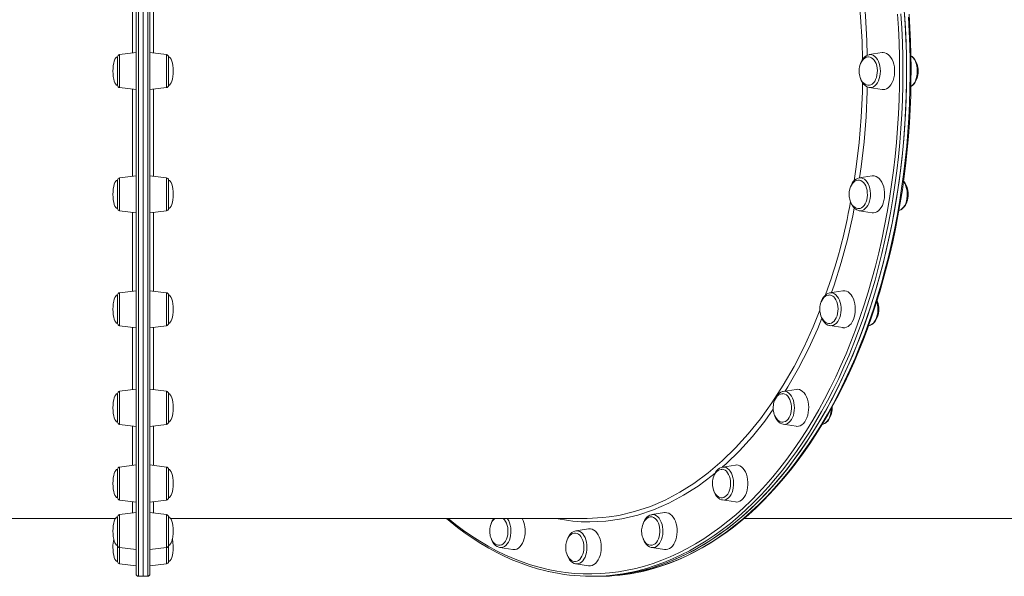
# Model space of a CAD drawing. Units: millimetres. Extents: x -12350 to 10436, y -13861 to 940.
# Drawn here: x 2112 to 2962, y -4842 to -4362 of the extents above; entities that cross this region are included whole.
import ezdxf

# ---------------------------------------------------------------- set-up
doc = ezdxf.new("R2010")
doc.units = ezdxf.units.MM

msp = doc.modelspace()

# ---------------------------------------------------------------- linework, layer by layer
at = {"color": 7, "linetype": 'Continuous', "lineweight": 15}
for p, q in [((2212.052, -4840.289), (2212.052, -3972.289)), ((2218.052, -3970.289), (2218.052, -4842.289)), ((2224.052, -3972.289), (2224.052, -4840.289)), ((2196.052, -4394.023), (2196.052, -4418.555)), ((2212.052, -4390.289), (2197.809, -4392.038)), ((2238.296, -4392.037), (2224.052, -4390.288)), ((2240.052, -4394.022), (2240.052, -4406.288)), ((2845.007, -4392.115), (2845.882, -4392.039)), ((2856.185, -4390.364), (2845.073, -4392.105)), ((2857.133, -4390.29), (2856.185, -4390.364)), ((2240.052, -4406.288), (2240.052, -4418.554)), ((2197.809, -4420.54), (2212.052, -4422.289)), ((2224.052, -4422.288), (2238.296, -4420.539)), ((2845.073, -4420.475), (2856.185, -4422.216)), ((2845.918, -4420.541), (2845.132, -4420.484)), ((2212.052, -4496.663), (2197.809, -4498.412)), ((2238.296, -4498.412), (2224.052, -4496.663)), ((2847.551, -4496.738), (2836.44, -4498.479)), ((2196.052, -4500.397), (2196.052, -4500.815)), ((2196.052, -4500.815), (2196.052, -4524.929)), ((2240.052, -4500.397), (2240.052, -4515.837)), ((2836.44, -4498.479), (2836.576, -4498.46)), ((2240.052, -4515.837), (2240.052, -4524.929)), ((2197.809, -4526.914), (2212.052, -4528.663)), ((2224.052, -4528.663), (2238.296, -4526.914)), ((2836.44, -4526.849), (2847.551, -4528.59)), ((2212.052, -4595.789), (2197.809, -4597.538)), ((2238.296, -4597.537), (2224.052, -4595.788)), ((2822.239, -4595.864), (2811.127, -4597.605)), ((2196.052, -4599.523), (2196.052, -4601.166)), ((2196.052, -4601.166), (2196.052, -4624.055)), ((2240.052, -4599.522), (2240.052, -4617.921)), ((2240.052, -4617.921), (2240.052, -4624.054)), ((2197.809, -4626.04), (2212.052, -4627.789)), ((2224.052, -4627.788), (2238.296, -4626.039)), ((2811.127, -4625.975), (2822.239, -4627.715)), ((2844.474, -4626.009), (2844.695, -4625.974)), ((2212.052, -4680.91), (2197.809, -4682.659)), ((2238.296, -4682.659), (2224.052, -4680.91)), ((2770.732, -4682.747), (2770.861, -4682.725)), ((2781.973, -4680.984), (2770.861, -4682.725)), ((2196.052, -4684.644), (2196.052, -4688.236)), ((2196.052, -4688.236), (2196.052, -4709.176)), ((2240.052, -4684.644), (2240.052, -4705.583)), ((2813.159, -4696.91), (2813.107, -4696.004)), ((2240.052, -4705.583), (2240.052, -4709.176)), ((2197.809, -4711.161), (2212.052, -4712.91)), ((2224.052, -4712.91), (2238.296, -4711.161)), ((2770.861, -4711.095), (2770.704, -4711.068)), ((2770.861, -4711.095), (2781.973, -4712.836)), ((2196.052, -4749.959), (2196.052, -4756.092)), ((2212.052, -4746.225), (2197.809, -4747.974)), ((2238.296, -4747.974), (2224.052, -4746.226)), ((2240.052, -4749.96), (2240.052, -4772.848)), ((2729.497, -4746.3), (2718.386, -4748.041)), ((2196.052, -4756.092), (2196.052, -4774.491)), ((2197.809, -4776.476), (2212.052, -4778.225)), ((2224.052, -4778.226), (2238.296, -4776.477)), ((2240.052, -4772.848), (2240.052, -4774.492)), ((2718.386, -4776.411), (2729.497, -4778.152)), ((1591.825, -4792.289), (2194.279, -4792.289)), ((2196.052, -4791.018), (2196.052, -4800.11)), ((2212.052, -4787.284), (2197.809, -4789.033)), ((2238.296, -4789.034), (2224.052, -4787.285)), ((2240.052, -4791.019), (2240.052, -4815.133)), ((2241.824, -4792.289), (2601.391, -4792.289)), ((2668.388, -4787.359), (2657.277, -4789.099)), ((2736.994, -4792.289), (3113.188, -4792.289)), ((2196.052, -4800.11), (2196.052, -4815.55)), ((2602.811, -4801.363), (2591.699, -4803.104)), ((2196.052, -4815.55), (2196.052, -4829.555)), ((2197.809, -4817.535), (2212.052, -4819.284)), ((2224.052, -4819.285), (2238.296, -4817.536)), ((2240.052, -4815.133), (2240.052, -4815.551)), ((2240.052, -4815.551), (2240.052, -4829.556)), ((2526.121, -4817.469), (2537.233, -4819.21)), ((2657.277, -4817.47), (2668.388, -4819.21)), ((2197.809, -4831.54), (2212.052, -4833.289)), ((2224.052, -4833.29), (2238.296, -4831.541)), ((2591.699, -4831.474), (2602.811, -4833.215)), ((2214.052, -4842.289), (2218.052, -4842.289)), ((2218.052, -4842.289), (2222.052, -4842.289)), ((2605.334, -4842.289), (2608.484, -4842.289)), ((2608.484, -4842.289), (2611.633, -4842.289))]:
    msp.add_line(p, q, dxfattribs=at)
at = {"color": 8, "linetype": 'Continuous', "lineweight": 15}
for p, q in [((2214.052, -3970.289), (2214.052, -4842.289)), ((2222.052, -4842.289), (2222.052, -3970.289)), ((2209.052, -4390.657), (2209.052, -4315.546)), ((2197.809, -4420.54), (2197.809, -4392.038)), ((2238.296, -4420.539), (2238.296, -4392.037)), ((2209.052, -4497.032), (2209.052, -4421.92)), ((2197.809, -4526.914), (2197.809, -4498.412)), ((2238.296, -4526.914), (2238.296, -4498.412)), ((2209.052, -4596.157), (2209.052, -4528.295)), ((2197.809, -4626.04), (2197.809, -4597.538)), ((2238.296, -4626.039), (2238.296, -4597.537)), ((2209.052, -4681.278), (2209.052, -4627.42)), ((2197.809, -4711.161), (2197.809, -4682.659)), ((2238.296, -4711.161), (2238.296, -4682.659)), ((2209.052, -4746.594), (2209.052, -4712.541)), ((2197.809, -4776.476), (2197.809, -4747.974)), ((2238.296, -4776.477), (2238.296, -4747.974)), ((2209.052, -4787.653), (2209.052, -4777.857)), ((2197.809, -4817.535), (2197.809, -4789.033)), ((2238.296, -4817.536), (2238.296, -4789.034)), ((2197.809, -4831.54), (2197.809, -4817.535)), ((2238.296, -4831.541), (2238.296, -4817.536))]:
    msp.add_line(p, q, dxfattribs=at)
at = {"color": 8, "linetype": 'Continuous', "lineweight": 15, "flags": 128}
for points in [[(2227.043, -4315.546), (2227.043, -4321.565), (2227.043, -4337.289), (2227.043, -4353.133), (2227.043, -4369.181), (2227.043, -4385.293), (2227.043, -4390.655)], [(2839.212, -4396.362), (2838.841, -4380.762), (2837.604, -4359.455), (2835.644, -4338.308), (2832.873, -4316.766), (2832.025, -4311.648)], [(2836.701, -4314.141), (2836.913, -4315.415), (2839.693, -4336.861), (2841.734, -4358.525), (2843.025, -4380.304), (2843.324, -4392.657)], [(2647.611, -4838.365), (2649.713, -4837.891), (2657.262, -4835.961), (2664.773, -4833.683), (2672.241, -4831.06), (2679.661, -4828.093), (2687.025, -4824.786), (2694.329, -4821.14), (2701.566, -4817.16), (2708.73, -4812.847), (2715.815, -4808.205), (2722.817, -4803.239), (2729.728, -4797.951), (2736.544, -4792.348), (2743.259, -4786.432), (2749.868, -4780.209), (2756.365, -4773.683), (2762.745, -4766.861), (2769.002, -4759.747), (2775.133, -4752.348), (2781.132, -4744.669), (2786.993, -4736.716), (2792.713, -4728.497), (2798.286, -4720.017), (2803.709, -4711.283), (2808.976, -4702.303), (2814.084, -4693.083), (2819.028, -4683.632), (2823.804, -4673.957), (2828.409, -4664.065), (2832.839, -4653.965), (2837.09, -4643.665), (2841.159, -4633.173), (2845.042, -4622.497), (2848.737, -4611.647), (2852.24, -4600.631), (2855.549, -4589.457), (2858.66, -4578.136), (2861.572, -4566.676), (2864.281, -4555.086), (2866.787, -4543.376), (2869.086, -4531.555), (2871.177, -4519.633), (2873.059, -4507.619), (2874.729, -4495.523), (2876.186, -4483.355), (2877.43, -4471.125), (2878.459, -4458.843), (2879.272, -4446.518), (2879.869, -4434.16), (2880.249, -4421.78), (2880.412, -4409.388), (2880.358, -4396.993), (2880.086, -4384.605), (2879.598, -4372.235), (2878.892, -4359.893)], [(2871.312, -4406.289), (2871.204, -4393.951), (2870.88, -4381.624), (2870.339, -4369.317), (2869.584, -4357.039)], [(2872.383, -4356.812), (2873.143, -4369.146), (2873.685, -4381.511), (2874.011, -4393.895), (2874.12, -4406.289)], [(2845.882, -4392.039), (2845.918, -4392.039), (2847.292, -4392.214), (2848.633, -4392.736), (2849.906, -4393.592), (2851.082, -4394.76), (2852.13, -4396.213), (2853.025, -4397.913), (2853.746, -4399.82), (2854.273, -4401.886), (2854.595, -4404.06), (2854.703, -4406.29), (2854.595, -4408.519), (2854.273, -4410.694), (2853.746, -4412.76), (2853.025, -4414.666), (2852.13, -4416.367), (2851.082, -4417.819), (2849.906, -4418.988), (2848.633, -4419.843), (2847.292, -4420.365), (2845.918, -4420.541), (2845.918, -4420.541)], [(2881.074, -4419.511), (2881.785, -4418.987), (2882.96, -4417.818), (2884.009, -4416.366), (2884.904, -4414.665), (2885.624, -4412.759), (2886.152, -4410.693), (2886.474, -4408.518), (2886.582, -4406.289), (2886.474, -4404.059), (2886.152, -4401.885), (2885.624, -4399.819), (2884.904, -4397.912), (2884.009, -4396.212), (2882.96, -4394.759), (2881.785, -4393.591), (2881.088, -4393.075)], [(2481.454, -4792.289), (2487.918, -4797.5), (2494.82, -4802.684), (2501.811, -4807.547), (2508.884, -4812.086), (2516.034, -4816.297), (2523.254, -4820.176), (2530.54, -4823.721), (2537.885, -4826.929), (2545.283, -4829.796), (2552.729, -4832.321), (2560.215, -4834.502), (2567.737, -4836.337), (2575.288, -4837.824), (2582.862, -4838.963), (2590.453, -4839.752), (2598.055, -4840.19), (2605.661, -4840.278), (2613.266, -4840.015), (2620.863, -4839.401), (2628.446, -4838.437), (2636.009, -4837.124), (2643.547, -4835.463), (2651.052, -4833.455), (2658.518, -4831.102), (2665.941, -4828.405), (2673.313, -4825.367), (2680.629, -4821.991), (2687.883, -4818.278), (2695.069, -4814.232), (2702.181, -4809.857), (2709.214, -4805.156), (2716.161, -4800.132), (2723.018, -4794.79), (2729.778, -4789.133), (2736.436, -4783.168), (2742.987, -4776.898), (2749.426, -4770.328), (2755.747, -4763.464), (2761.945, -4756.311), (2768.015, -4748.875), (2773.952, -4741.163), (2779.752, -4733.18), (2785.409, -4724.932), (2790.92, -4716.427), (2796.279, -4707.672), (2801.483, -4698.673), (2806.527, -4689.437), (2811.407, -4679.973), (2816.12, -4670.287), (2820.66, -4660.388), (2825.026, -4650.284), (2829.212, -4639.982), (2833.216, -4629.492), (2837.035, -4618.821), (2840.665, -4607.979), (2844.104, -4596.973), (2847.349, -4585.813), (2850.396, -4574.508), (2853.245, -4563.068), (2855.891, -4551.5), (2858.334, -4539.815), (2860.571, -4528.022), (2862.601, -4516.131), (2864.421, -4504.151), (2866.031, -4492.092), (2867.429, -4479.964), (2868.613, -4467.776), (2869.584, -4455.538), (2870.339, -4443.261), (2870.88, -4430.953), (2871.204, -4418.626), (2871.312, -4406.289)], [(2874.12, -4406.289), (2874.011, -4418.683), (2873.685, -4431.067), (2873.143, -4443.431), (2872.383, -4455.765), (2871.408, -4468.059), (2870.218, -4480.303), (2868.814, -4492.488), (2867.197, -4504.602), (2865.369, -4516.637), (2863.33, -4528.583), (2861.082, -4540.431), (2858.628, -4552.169), (2855.969, -4563.79), (2853.108, -4575.284), (2850.046, -4586.641), (2846.787, -4597.852), (2843.332, -4608.908), (2839.685, -4619.801), (2835.848, -4630.521), (2831.826, -4641.059), (2827.62, -4651.408), (2823.235, -4661.559), (2818.673, -4671.504), (2813.939, -4681.234), (2809.036, -4690.742), (2803.969, -4700.02), (2798.741, -4709.061), (2793.357, -4717.857), (2787.821, -4726.401), (2782.137, -4734.686), (2776.311, -4742.706), (2770.346, -4750.454), (2764.248, -4757.924), (2758.022, -4765.11), (2751.672, -4772.005), (2745.204, -4778.605), (2738.622, -4784.905), (2731.933, -4790.898), (2725.142, -4796.58), (2718.254, -4801.947), (2711.275, -4806.994), (2704.21, -4811.717), (2697.065, -4816.112), (2689.846, -4820.177), (2682.558, -4823.906), (2675.208, -4827.298), (2667.802, -4830.35), (2660.345, -4833.059), (2652.844, -4835.424), (2645.305, -4837.441), (2641.528, -4838.318)], [(2832.004, -4500.946), (2833.846, -4488.918), (2836.311, -4467.911), (2838.093, -4446.095), (2839.107, -4424.133), (2839.195, -4416.207)], [(2843.358, -4419.93), (2843.314, -4423.906), (2842.313, -4445.725), (2840.56, -4467.455), (2838.065, -4488.993), (2836.629, -4498.449)], [(2227.043, -4421.92), (2227.043, -4422.171), (2227.043, -4434.481), (2227.043, -4450.993), (2227.043, -4466.889), (2227.043, -4482.68), (2227.043, -4497.03)], [(2836.576, -4498.46), (2836.824, -4498.433), (2838.203, -4498.491), (2839.558, -4498.899), (2840.858, -4499.645), (2842.069, -4500.712), (2843.163, -4502.074), (2844.112, -4503.696), (2844.893, -4505.539), (2845.486, -4507.557), (2845.878, -4509.701), (2846.058, -4511.918), (2846.022, -4514.154), (2845.77, -4516.353), (2845.31, -4518.461), (2844.652, -4520.426), (2843.813, -4522.2), (2842.813, -4523.739), (2841.677, -4525.006), (2840.433, -4525.969), (2839.111, -4526.604), (2837.744, -4526.896), (2836.394, -4526.842)], [(2870.743, -4526.682), (2870.99, -4526.603), (2872.311, -4525.968), (2873.556, -4525.005), (2874.692, -4523.739), (2875.692, -4522.199), (2876.531, -4520.425), (2877.189, -4518.46), (2877.649, -4516.352), (2877.9, -4514.153), (2877.936, -4511.917), (2877.757, -4509.7), (2877.365, -4507.556), (2876.771, -4505.538), (2875.991, -4503.695), (2875.042, -4502.073), (2874.696, -4501.594)], [(2227.044, -4528.295), (2227.044, -4537.406), (2227.044, -4548.935), (2227.044, -4560.318), (2227.044, -4575.381), (2227.044, -4589.656), (2227.044, -4596.156)], [(2832.136, -4524.512), (2830.891, -4531.088), (2826.215, -4551.538), (2820.818, -4571.59), (2814.729, -4591.153), (2812.513, -4597.387)], [(2811.128, -4597.604), (2812.432, -4597.558), (2813.799, -4597.85), (2815.12, -4598.485), (2816.365, -4599.448), (2817.501, -4600.714), (2818.501, -4602.254), (2819.34, -4604.028), (2819.998, -4605.993), (2820.458, -4608.101), (2820.709, -4610.3), (2820.745, -4612.535), (2820.565, -4614.753), (2820.174, -4616.897), (2819.58, -4618.915), (2818.8, -4620.758), (2817.851, -4622.38), (2816.757, -4623.742), (2815.545, -4624.809), (2814.246, -4625.555), (2812.89, -4625.963), (2811.512, -4626.021), (2811.053, -4625.962)], [(2844.695, -4625.974), (2844.769, -4625.962), (2846.125, -4625.554), (2847.424, -4624.808), (2848.636, -4623.741), (2849.73, -4622.379), (2850.678, -4620.757), (2851.459, -4618.914), (2852.053, -4616.896), (2852.444, -4614.752), (2852.624, -4612.535), (2852.588, -4610.299), (2852.337, -4608.1), (2851.877, -4605.992), (2851.598, -4605.069)], [(2620.552, -4790.881), (2628.763, -4789.727), (2642.516, -4786.481), (2656.129, -4781.94), (2668.87, -4776.444), (2681.414, -4769.809), (2693.703, -4762.065), (2706.052, -4752.952), (2718.072, -4742.705), (2729.702, -4731.375), (2740.604, -4719.349), (2751.086, -4706.353), (2761.102, -4692.447), (2770.895, -4677.217), (2780.146, -4661.095), (2788.808, -4644.159), (2796.641, -4626.958), (2802.445, -4612.613)], [(2804.163, -4619.612), (2800.601, -4628.453), (2792.621, -4646.008), (2784.035, -4662.794), (2774.85, -4678.818), (2772.512, -4682.467)], [(2227.044, -4627.421), (2227.044, -4630.667), (2227.045, -4640.545), (2227.045, -4650.185), (2227.045, -4659.617), (2227.045, -4668.79), (2227.045, -4680.705), (2227.045, -4681.277)], [(2770.861, -4682.725), (2771.706, -4682.659), (2773.08, -4682.835), (2774.421, -4683.357), (2775.695, -4684.212), (2776.87, -4685.381), (2777.918, -4686.833), (2778.814, -4688.534), (2779.534, -4690.44), (2780.062, -4692.506), (2780.383, -4694.681), (2780.492, -4696.91), (2780.383, -4699.14), (2780.062, -4701.314), (2779.534, -4703.38), (2778.814, -4705.287), (2777.918, -4706.987), (2776.87, -4708.44), (2775.695, -4709.608), (2774.421, -4710.464), (2773.08, -4710.986), (2771.706, -4711.161), (2770.861, -4711.095)], [(2762.199, -4698.075), (2754.87, -4708.301), (2744.169, -4721.621), (2733.057, -4733.901), (2721.53, -4745.132), (2718.247, -4747.933)], [(2227.046, -4712.542), (2227.046, -4721.983), (2227.046, -4728.888), (2227.047, -4735.468), (2227.047, -4741.738), (2227.047, -4746.593)], [(2718.386, -4748.041), (2718.771, -4747.994), (2720.149, -4748.053), (2721.504, -4748.46), (2722.804, -4749.207), (2724.015, -4750.274), (2725.109, -4751.635), (2726.058, -4753.257), (2726.839, -4755.1), (2727.433, -4757.119), (2727.824, -4759.263), (2728.004, -4761.48), (2727.968, -4763.715), (2727.717, -4765.914), (2727.257, -4768.022), (2726.599, -4769.987), (2725.759, -4771.761), (2724.759, -4773.301), (2723.623, -4774.567), (2722.379, -4775.53), (2721.057, -4776.165), (2719.69, -4776.457), (2718.312, -4776.399), (2718.302, -4776.397)], [(2711.945, -4753.312), (2709.592, -4755.321), (2697.304, -4764.428), (2684.722, -4772.414), (2671.906, -4779.238), (2658.914, -4784.859), (2645.3, -4789.402), (2631.523, -4792.663), (2617.653, -4794.63), (2603.759, -4795.289)], [(2227.049, -4777.858), (2227.049, -4780.862), (2227.05, -4783.638), (2227.05, -4786.041), (2227.05, -4787.653)], [(2532.555, -4792.289), (2532.844, -4792.693), (2533.793, -4794.315), (2534.574, -4796.158), (2535.168, -4798.177), (2535.559, -4800.321), (2535.739, -4802.538), (2535.703, -4804.774), (2535.452, -4806.972), (2534.992, -4809.08), (2534.334, -4811.046), (2533.495, -4812.82), (2532.495, -4814.359), (2531.359, -4815.626), (2530.114, -4816.589), (2528.792, -4817.224), (2527.426, -4817.516), (2526.047, -4817.457), (2526.029, -4817.454)], [(2657.378, -4789.085), (2658.581, -4789.053), (2659.948, -4789.345), (2661.27, -4789.98), (2662.514, -4790.943), (2663.651, -4792.209), (2664.651, -4793.749), (2665.49, -4795.523), (2666.148, -4797.488), (2666.608, -4799.596), (2666.859, -4801.795), (2666.895, -4804.03), (2666.715, -4806.247), (2666.324, -4808.392), (2665.73, -4810.41), (2664.949, -4812.253), (2664, -4813.875), (2662.907, -4815.236), (2661.695, -4816.304), (2660.395, -4817.05), (2659.04, -4817.458), (2657.662, -4817.516), (2657.379, -4817.485)], [(2591.763, -4803.094), (2592.544, -4803.038), (2593.918, -4803.213), (2595.259, -4803.735), (2596.532, -4804.591), (2597.708, -4805.759), (2598.756, -4807.212), (2599.651, -4808.912), (2600.372, -4810.819), (2600.899, -4812.885), (2601.221, -4815.059), (2601.329, -4817.289), (2601.221, -4819.518), (2600.899, -4821.693), (2600.372, -4823.759), (2599.651, -4825.665), (2598.756, -4827.366), (2597.708, -4828.818), (2596.532, -4829.987), (2595.259, -4830.842), (2593.918, -4831.364), (2592.544, -4831.54), (2591.593, -4831.456)]]:
    msp.add_lwpolyline(points, dxfattribs=at)
at = {"color": 7, "linetype": 'Continuous', "lineweight": 15, "flags": 128}
for points in [[(2875.309, -4353.735), (2876.123, -4366.06), (2876.719, -4378.417), (2877.099, -4390.797), (2877.262, -4403.19), (2877.208, -4415.585), (2876.937, -4427.972), (2876.448, -4440.342), (2875.743, -4452.685), (2874.822, -4464.99), (2873.686, -4477.247), (2872.335, -4489.448), (2870.771, -4501.581), (2868.995, -4513.637), (2867.008, -4525.606), (2864.813, -4537.479), (2862.41, -4549.245), (2859.802, -4560.896), (2856.991, -4572.423), (2853.98, -4583.815), (2850.769, -4595.063), (2847.363, -4606.159), (2843.764, -4617.093), (2839.975, -4627.857), (2835.998, -4638.442), (2831.838, -4648.839), (2827.497, -4659.041), (2822.979, -4669.037), (2818.288, -4678.822), (2813.427, -4688.386), (2808.401, -4697.722), (2803.213, -4706.823), (2797.867, -4715.681), (2792.369, -4724.289), (2786.721, -4732.639), (2780.93, -4740.726), (2775, -4748.543), (2768.934, -4756.083), (2762.74, -4763.34), (2756.42, -4770.309), (2749.981, -4776.983), (2743.428, -4783.358), (2736.765, -4789.428), (2729.999, -4795.189), (2723.134, -4800.635), (2716.177, -4805.762), (2709.133, -4810.567), (2702.008, -4815.044), (2694.807, -4819.192), (2687.536, -4823.005), (2680.201, -4826.482), (2672.808, -4829.619), (2665.364, -4832.414), (2657.873, -4834.865), (2650.342, -4836.969), (2642.778, -4838.725), (2635.186, -4840.132), (2627.572, -4841.188), (2619.943, -4841.892), (2612.304, -4842.245), (2608.484, -4842.289)], [(2647.871, -4838.298), (2651.637, -4837.469), (2658.803, -4835.572), (2665.935, -4833.365), (2673.028, -4830.848), (2680.077, -4828.022), (2687.076, -4824.891), (2694.021, -4821.456), (2700.907, -4817.719), (2707.728, -4813.684), (2714.479, -4809.353), (2721.156, -4804.729), (2727.753, -4799.815), (2734.266, -4794.616), (2740.69, -4789.135), (2747.02, -4783.376), (2753.251, -4777.343), (2759.379, -4771.04), (2765.4, -4764.473), (2771.309, -4757.646), (2777.101, -4750.564), (2782.773, -4743.233), (2788.32, -4735.657), (2793.739, -4727.842), (2799.026, -4719.795), (2804.175, -4711.52), (2809.185, -4703.024), (2814.052, -4694.313), (2818.771, -4685.394), (2823.34, -4676.273), (2827.754, -4666.956), (2832.012, -4657.451), (2836.11, -4647.764), (2840.046, -4637.902), (2843.815, -4627.873), (2847.416, -4617.683), (2850.846, -4607.341), (2854.103, -4596.853), (2857.184, -4586.227), (2860.086, -4575.471), (2862.809, -4564.593), (2865.35, -4553.6), (2867.708, -4542.501), (2869.879, -4531.304), (2871.864, -4520.016), (2873.66, -4508.645), (2875.267, -4497.201), (2876.683, -4485.691), (2877.907, -4474.124), (2878.938, -4462.508), (2879.776, -4450.851), (2880.419, -4439.162), (2880.868, -4427.449), (2881.123, -4415.72), (2881.182, -4403.985), (2881.046, -4392.252), (2880.715, -4380.529), (2880.19, -4368.824), (2879.47, -4357.146)], [(2875.533, -4356.812), (2876.292, -4369.146), (2876.835, -4381.511), (2877.161, -4393.895), (2877.269, -4406.289)], [(2844.435, -4394.063), (2843.848, -4394.067), (2842.536, -4394.395), (2841.246, -4395.056), (2840.146, -4395.933), (2839.146, -4397.052), (2838.274, -4398.381), (2837.553, -4399.875), (2837.009, -4401.447), (2836.675, -4402.835), (2836.492, -4403.966), (2836.369, -4405.32), (2836.344, -4406.29)], [(2844.993, -4392.137), (2843.792, -4392.434), (2842.453, -4393.073), (2841.198, -4393.994), (2840.043, -4395.188), (2839.015, -4396.641), (2838.141, -4398.32), (2837.583, -4399.812)], [(2844.345, -4418.552), (2845.176, -4418.512), (2846.44, -4418.16), (2847.65, -4417.467), (2848.769, -4416.452), (2849.767, -4415.145), (2850.615, -4413.583), (2851.287, -4411.812), (2851.765, -4409.881), (2852.036, -4407.848), (2852.09, -4405.769), (2851.927, -4403.706), (2851.551, -4401.716), (2850.974, -4399.859), (2850.211, -4398.186), (2849.285, -4396.746), (2848.223, -4395.581), (2847.054, -4394.724), (2845.813, -4394.2), (2844.535, -4394.024), (2844.535, -4394.024)], [(2856.185, -4422.216), (2857.133, -4422.29), (2858.603, -4422.111), (2860.04, -4421.579), (2861.413, -4420.705), (2862.689, -4419.51), (2863.842, -4418.019), (2864.845, -4416.266), (2865.675, -4414.29), (2866.315, -4412.135), (2866.749, -4409.85), (2866.969, -4407.485), (2866.969, -4405.094), (2866.749, -4402.729), (2866.315, -4400.444), (2865.675, -4398.29), (2864.845, -4396.314), (2863.842, -4394.561), (2862.689, -4393.07), (2861.413, -4391.874), (2860.04, -4391.001), (2858.603, -4390.468), (2857.133, -4390.29), (2857.133, -4390.29)], [(2881.039, -4419.6), (2881.438, -4419.396), (2882.681, -4418.438), (2883.82, -4417.206), (2884.829, -4415.72), (2885.679, -4414.015), (2886.348, -4412.136), (2886.822, -4410.131), (2887.096, -4408.046), (2887.163, -4405.923), (2887.025, -4403.809), (2886.682, -4401.745), (2886.138, -4399.774), (2885.398, -4397.938), (2884.47, -4396.275), (2883.361, -4394.828), (2882.093, -4393.643), (2881.055, -4392.988)], [(2877.269, -4406.289), (2877.161, -4418.683), (2876.835, -4431.067), (2876.292, -4443.431), (2875.533, -4455.765), (2874.558, -4468.059), (2873.368, -4480.303), (2871.964, -4492.488), (2870.347, -4504.602), (2868.518, -4516.637), (2866.479, -4528.583), (2864.232, -4540.431), (2861.778, -4552.169), (2859.119, -4563.79), (2856.257, -4575.284), (2853.196, -4586.641), (2849.936, -4597.852), (2846.481, -4608.908), (2842.834, -4619.801), (2838.998, -4630.521), (2834.975, -4641.059), (2830.769, -4651.408), (2826.384, -4661.559), (2821.822, -4671.504), (2817.088, -4681.234), (2812.186, -4690.742), (2807.119, -4700.02), (2801.891, -4709.061), (2796.507, -4717.857), (2790.971, -4726.401), (2785.287, -4734.686), (2779.46, -4742.706), (2773.496, -4750.454), (2767.398, -4757.924), (2761.171, -4765.11), (2754.821, -4772.005), (2748.353, -4778.605), (2741.772, -4784.905), (2735.083, -4790.898), (2728.292, -4796.58), (2721.404, -4801.947), (2714.424, -4806.994), (2707.359, -4811.717), (2700.214, -4816.112), (2692.995, -4820.177), (2685.708, -4823.906), (2678.358, -4827.298), (2670.952, -4830.35), (2663.495, -4833.059), (2655.994, -4835.424), (2648.454, -4837.441), (2640.882, -4839.11), (2633.284, -4840.429), (2625.666, -4841.397), (2618.034, -4842.013), (2610.394, -4842.278), (2608.484, -4842.289)], [(2836.344, -4406.29), (2836.465, -4408.396), (2836.583, -4409.232), (2836.864, -4410.591), (2837.268, -4411.949), (2837.823, -4413.32), (2838.528, -4414.629), (2839.379, -4415.821), (2840.364, -4416.847), (2841.465, -4417.662), (2842.659, -4418.23), (2843.92, -4418.521), (2844.314, -4418.519)], [(2837.461, -4412.426), (2837.491, -4412.543), (2838.204, -4414.4), (2839.107, -4416.088), (2840.192, -4417.568), (2841.44, -4418.791), (2842.819, -4419.713), (2844.276, -4420.301), (2845.149, -4420.446)], [(2847.551, -4528.59), (2848.868, -4528.653), (2850.333, -4528.385), (2851.757, -4527.766), (2853.108, -4526.81), (2854.357, -4525.538), (2855.474, -4523.978), (2856.436, -4522.165), (2857.22, -4520.141), (2857.809, -4517.949), (2858.191, -4515.639), (2858.356, -4513.263), (2858.301, -4510.873), (2858.027, -4508.523), (2857.54, -4506.266), (2856.851, -4504.152), (2855.976, -4502.228), (2854.933, -4500.537), (2853.747, -4499.117), (2852.444, -4497.999), (2851.052, -4497.209)], [(2835.69, -4500.438), (2835.214, -4500.442), (2833.902, -4500.769), (2832.613, -4501.43), (2831.512, -4502.308), (2830.512, -4503.427), (2829.64, -4504.756), (2828.92, -4506.249), (2828.376, -4507.821), (2828.042, -4509.209), (2827.858, -4510.341), (2827.736, -4511.694), (2827.71, -4512.664)], [(2836.607, -4498.471), (2836.444, -4498.479), (2835.038, -4498.853), (2833.706, -4499.517), (2832.459, -4500.462), (2831.314, -4501.68), (2830.298, -4503.154), (2829.44, -4504.85), (2828.972, -4506.141)], [(2837.858, -4500.816), (2836.596, -4500.45), (2835.721, -4500.402)], [(2835.898, -4524.93), (2837.127, -4524.768), (2838.37, -4524.258), (2839.542, -4523.415), (2840.61, -4522.262), (2841.542, -4520.833), (2842.312, -4519.169), (2842.898, -4517.318), (2843.282, -4515.333), (2843.454, -4513.272), (2843.408, -4511.192), (2843.147, -4509.156), (2842.677, -4507.22), (2842.013, -4505.441), (2841.172, -4503.869), (2840.18, -4502.551), (2839.065, -4501.523), (2837.858, -4500.816)], [(2870.694, -4526.668), (2871.595, -4526.401), (2872.917, -4525.698), (2874.151, -4524.716), (2875.28, -4523.461), (2876.276, -4521.954), (2877.111, -4520.231), (2877.764, -4518.34), (2878.221, -4516.326), (2878.476, -4514.236), (2878.526, -4512.112), (2878.369, -4510), (2878.008, -4507.943), (2877.447, -4505.982), (2876.691, -4504.159), (2875.746, -4502.514), (2874.707, -4501.194)], [(2827.71, -4512.664), (2827.832, -4514.77), (2827.949, -4515.607), (2828.23, -4516.966), (2828.634, -4518.324), (2829.189, -4519.695), (2829.894, -4521.004), (2830.746, -4522.196), (2831.73, -4523.221), (2832.831, -4524.036), (2834.025, -4524.604), (2835.287, -4524.896), (2835.895, -4524.892)], [(2828.894, -4519.017), (2828.912, -4519.085), (2829.642, -4520.929), (2830.561, -4522.601), (2831.661, -4524.06), (2832.922, -4525.259), (2834.31, -4526.153), (2835.772, -4526.71), (2836.389, -4526.8)], [(2811.129, -4597.631), (2810.814, -4597.661), (2809.424, -4598.101), (2808.109, -4598.828), (2806.883, -4599.834), (2805.764, -4601.111), (2804.781, -4602.638), (2803.961, -4604.377), (2803.673, -4605.239)], [(2822.239, -4627.715), (2822.45, -4627.745), (2823.924, -4627.745), (2825.382, -4627.388), (2826.791, -4626.684), (2828.119, -4625.646), (2829.337, -4624.299), (2830.418, -4622.672), (2831.337, -4620.803), (2832.074, -4618.732), (2832.612, -4616.506), (2832.941, -4614.174), (2833.051, -4611.79), (2832.941, -4609.405), (2832.612, -4607.073), (2832.074, -4604.847), (2831.337, -4602.776), (2830.418, -4600.907), (2829.337, -4599.28), (2828.119, -4597.933)], [(2810.481, -4599.563), (2809.902, -4599.567), (2808.59, -4599.894), (2807.3, -4600.556), (2806.2, -4601.433), (2805.2, -4602.552), (2804.328, -4603.881), (2803.607, -4605.374), (2803.063, -4606.946), (2802.729, -4608.335), (2802.546, -4609.466), (2802.423, -4610.82), (2802.398, -4611.79)], [(2810.718, -4624.054), (2811.124, -4624.025), (2812.391, -4623.702), (2813.606, -4623.037), (2814.734, -4622.048), (2815.744, -4620.764), (2816.604, -4619.222), (2817.292, -4617.466), (2817.787, -4615.547), (2818.075, -4613.52), (2818.148, -4611.442), (2818.003, -4609.375), (2817.645, -4607.378), (2817.084, -4605.507), (2816.336, -4603.817), (2815.422, -4602.356), (2814.37, -4601.167)], [(2844.81, -4625.923), (2845.202, -4625.875), (2846.583, -4625.395), (2847.886, -4624.63), (2849.099, -4623.586), (2850.201, -4622.273), (2851.164, -4620.715), (2851.96, -4618.95), (2852.57, -4617.028), (2852.983, -4614.993), (2853.193, -4612.892), (2853.197, -4610.767), (2852.995, -4608.663), (2852.589, -4606.624), (2851.984, -4604.691), (2851.798, -4604.275)], [(2802.398, -4611.79), (2802.519, -4613.896), (2802.637, -4614.732), (2802.918, -4616.091), (2803.322, -4617.449), (2803.877, -4618.82), (2804.582, -4620.129), (2805.433, -4621.321), (2806.418, -4622.346), (2807.519, -4623.161), (2808.713, -4623.729), (2809.974, -4624.021), (2810.741, -4624.016)], [(2803.592, -4618.117), (2803.745, -4618.632), (2804.518, -4620.441), (2805.478, -4622.07), (2806.615, -4623.475), (2807.908, -4624.61), (2809.318, -4625.431), (2810.788, -4625.913), (2811.04, -4625.937)], [(2770.708, -4682.79), (2770.106, -4682.888), (2768.738, -4683.419), (2767.45, -4684.234), (2766.254, -4685.326), (2765.175, -4686.684), (2764.24, -4688.282), (2763.475, -4690.078), (2763.368, -4690.439)], [(2789.896, -4685.597), (2788.778, -4684.037), (2787.53, -4682.764), (2786.179, -4681.808), (2784.755, -4681.189), (2783.29, -4680.921), (2781.973, -4680.984)], [(2770.536, -4684.682), (2769.636, -4684.688), (2768.324, -4685.015), (2767.035, -4685.676), (2765.934, -4686.554), (2764.934, -4687.673), (2764.062, -4689.002), (2763.341, -4690.495), (2762.797, -4692.067), (2762.463, -4693.455), (2762.28, -4694.587), (2762.157, -4695.94), (2762.132, -4696.91)], [(2770.488, -4709.173), (2771.443, -4709.041), (2772.69, -4708.56), (2773.87, -4707.743), (2774.948, -4706.615), (2775.892, -4705.208), (2776.677, -4703.562), (2777.278, -4701.724), (2777.68, -4699.748), (2777.87, -4697.691), (2777.842, -4695.611), (2777.599, -4693.568), (2777.146, -4691.622), (2776.497, -4689.828), (2775.67, -4688.237)], [(2781.973, -4712.836), (2782.552, -4712.899), (2784.025, -4712.81), (2785.474, -4712.365), (2786.866, -4711.575), (2788.169, -4710.458), (2789.355, -4709.038), (2790.398, -4707.347), (2791.273, -4705.423), (2791.962, -4703.309), (2792.449, -4701.051), (2792.723, -4698.702), (2792.778, -4696.312), (2792.613, -4693.936), (2792.231, -4691.626), (2791.642, -4689.434), (2790.857, -4687.409), (2789.896, -4685.597)], [(2762.132, -4696.91), (2762.253, -4699.016), (2762.371, -4699.853), (2762.652, -4701.212), (2763.056, -4702.57), (2763.611, -4703.941), (2764.316, -4705.25), (2765.167, -4706.442), (2766.152, -4707.467), (2767.253, -4708.282), (2768.447, -4708.85), (2769.709, -4709.142), (2770.515, -4709.136)], [(2804.564, -4711.072), (2804.959, -4710.985), (2806.3, -4710.463), (2807.574, -4709.607), (2808.749, -4708.439), (2809.797, -4706.987), (2810.693, -4705.286), (2811.413, -4703.379), (2811.941, -4701.313), (2812.262, -4699.139), (2812.363, -4697.52)], [(2804.589, -4711.029), (2805.377, -4710.877), (2806.734, -4710.306), (2808.011, -4709.453), (2809.192, -4708.324), (2810.253, -4706.931), (2811.166, -4705.303), (2811.906, -4703.483), (2812.455, -4701.521), (2812.805, -4699.461), (2812.951, -4697.347), (2812.922, -4696.336)], [(2763.362, -4703.326), (2763.7, -4704.336), (2764.532, -4706.093), (2765.55, -4707.657), (2766.739, -4708.982), (2768.073, -4710.023), (2769.508, -4710.74), (2770.673, -4711.034)], [(2717.907, -4749.998), (2717.161, -4750.003), (2715.849, -4750.331), (2714.559, -4750.992), (2713.458, -4751.869), (2712.459, -4752.988), (2711.586, -4754.317), (2710.866, -4755.811), (2710.322, -4757.383), (2709.988, -4758.771), (2709.805, -4759.902), (2709.682, -4761.256), (2709.656, -4762.226)], [(2718.081, -4748.131), (2717.161, -4748.35), (2715.819, -4748.977), (2714.56, -4749.886), (2713.401, -4751.07), (2712.367, -4752.513), (2711.487, -4754.183), (2710.881, -4755.78)], [(2724.396, -4756.093), (2723.663, -4754.386), (2722.763, -4752.904), (2721.721, -4751.691), (2720.568, -4750.781), (2719.336, -4750.2), (2718.062, -4749.965), (2717.897, -4749.96)], [(2738.988, -4754.226), (2738.157, -4752.25), (2737.155, -4750.497), (2736.002, -4749.006), (2734.725, -4747.81), (2733.353, -4746.936), (2731.916, -4746.404), (2730.446, -4746.226), (2729.497, -4746.3)], [(2717.709, -4774.49), (2718.276, -4774.472), (2719.545, -4774.179), (2720.766, -4773.541), (2721.903, -4772.578), (2722.923, -4771.318), (2723.798, -4769.796), (2724.501, -4768.056), (2725.012, -4766.148), (2725.318, -4764.127), (2725.409, -4762.052), (2725.282, -4759.982), (2724.941, -4757.976), (2724.396, -4756.093)], [(2729.497, -4778.152), (2730.446, -4778.226), (2731.916, -4778.047), (2733.353, -4777.515), (2734.725, -4776.641), (2736.002, -4775.445), (2737.155, -4773.954), (2738.157, -4772.201), (2738.988, -4770.226), (2739.627, -4768.071), (2740.062, -4765.786), (2740.282, -4763.421), (2740.282, -4761.03), (2740.062, -4758.665), (2739.627, -4756.38), (2738.988, -4754.226)], [(2709.656, -4762.226), (2709.778, -4764.332), (2709.895, -4765.168), (2710.177, -4766.527), (2710.58, -4767.885), (2711.135, -4769.256), (2711.841, -4770.565), (2712.692, -4771.757), (2713.677, -4772.783), (2714.777, -4773.597), (2715.971, -4774.166), (2717.233, -4774.457), (2717.687, -4774.454)], [(2710.762, -4768.333), (2710.779, -4768.399), (2711.484, -4770.262), (2712.379, -4771.959), (2713.457, -4773.448), (2714.698, -4774.682), (2716.073, -4775.618), (2717.528, -4776.219), (2718.293, -4776.353)], [(2479.975, -4792.289), (2483.157, -4794.992), (2489.679, -4800.173), (2496.286, -4805.068), (2502.971, -4809.674), (2509.732, -4813.986), (2516.561, -4818.002), (2523.455, -4821.719), (2530.409, -4825.134), (2537.416, -4828.244), (2544.473, -4831.048), (2551.573, -4833.544), (2558.712, -4835.729), (2565.884, -4837.602), (2567.858, -4838.03)], [(2521.995, -4792.289), (2521.194, -4792.928), (2520.194, -4794.046), (2519.322, -4795.375), (2518.601, -4796.869), (2518.057, -4798.441), (2517.723, -4799.829), (2517.54, -4800.961), (2517.417, -4802.314), (2517.392, -4803.284)], [(2532.887, -4806.459), (2533.113, -4804.411), (2533.122, -4802.33), (2532.914, -4800.277), (2532.495, -4798.311), (2531.878, -4796.487), (2531.079, -4794.86), (2530.122, -4793.474), (2529.035, -4792.371), (2528.935, -4792.289)], [(2601.397, -4792.289), (2615.103, -4791.647), (2620.552, -4790.881)], [(2656.63, -4791.058), (2656.052, -4791.062), (2654.74, -4791.389), (2653.45, -4792.05), (2652.349, -4792.928), (2651.35, -4794.047), (2650.477, -4795.376), (2649.757, -4796.869), (2649.213, -4798.441), (2648.879, -4799.829), (2648.696, -4800.961), (2648.573, -4802.315), (2648.547, -4803.284)], [(2657.403, -4789.114), (2656.982, -4789.152), (2655.591, -4789.589), (2654.275, -4790.312), (2653.048, -4791.314), (2651.927, -4792.588), (2650.942, -4794.112), (2650.12, -4795.849), (2649.823, -4796.733)], [(2664.043, -4800.11), (2663.607, -4798.153), (2662.974, -4796.344), (2662.161, -4794.735), (2661.192, -4793.371), (2660.095, -4792.293), (2658.902, -4791.531), (2657.646, -4791.107), (2656.648, -4791.019)], [(2678.864, -4799.143), (2678.377, -4796.886), (2677.689, -4794.772), (2676.813, -4792.848), (2675.771, -4791.157), (2674.585, -4789.737), (2673.281, -4788.619), (2671.89, -4787.83), (2670.441, -4787.385), (2668.968, -4787.296), (2668.388, -4787.359)], [(2591.781, -4803.129), (2590.926, -4803.271), (2589.559, -4803.806), (2588.272, -4804.624), (2587.078, -4805.72), (2586, -4807.081), (2585.067, -4808.682), (2584.304, -4810.48), (2584.204, -4810.823)], [(2613.622, -4817.289), (2613.512, -4814.904), (2613.184, -4812.573), (2612.646, -4810.347), (2611.909, -4808.276), (2610.989, -4806.406), (2609.909, -4804.779), (2608.691, -4803.432), (2607.362, -4802.395), (2605.954, -4801.69), (2604.496, -4801.333), (2603.022, -4801.333), (2602.811, -4801.363)], [(2656.618, -4815.549), (2657.752, -4815.44), (2659.004, -4814.987), (2660.191, -4814.198), (2661.278, -4813.094), (2662.235, -4811.709), (2663.034, -4810.081), (2663.651, -4808.258), (2664.07, -4806.291), (2664.278, -4804.238), (2664.269, -4802.158), (2664.043, -4800.11)], [(2668.388, -4819.21), (2669.706, -4819.273), (2671.17, -4819.006), (2672.594, -4818.387), (2673.946, -4817.43), (2675.194, -4816.158), (2676.311, -4814.598), (2677.273, -4812.786), (2678.057, -4810.761), (2678.647, -4808.569), (2679.028, -4806.259), (2679.194, -4803.883), (2679.138, -4801.493), (2678.864, -4799.143)], [(2517.392, -4803.284), (2517.513, -4805.39), (2517.631, -4806.227), (2517.912, -4807.586), (2518.316, -4808.944), (2518.871, -4810.314), (2519.576, -4811.623), (2520.427, -4812.816), (2521.412, -4813.841), (2522.513, -4814.656), (2523.707, -4815.224), (2524.968, -4815.515), (2525.822, -4815.51)], [(2518.501, -4809.401), (2518.522, -4809.485), (2519.23, -4811.346), (2520.128, -4813.04), (2521.208, -4814.525), (2522.452, -4815.756), (2523.828, -4816.687), (2525.284, -4817.284), (2526.015, -4817.409)], [(2525.788, -4815.545), (2526.49, -4815.461), (2527.746, -4815.037), (2528.939, -4814.275), (2530.036, -4813.197), (2531.005, -4811.834), (2531.818, -4810.224), (2532.451, -4808.415), (2532.887, -4806.459)], [(2537.233, -4819.21), (2537.812, -4819.273), (2539.285, -4819.183), (2540.734, -4818.739), (2542.125, -4817.949), (2543.429, -4816.832), (2544.615, -4815.412), (2545.657, -4813.721), (2546.533, -4811.796), (2547.222, -4809.682), (2547.709, -4807.425)], [(2590.94, -4805.063), (2590.474, -4805.066), (2589.162, -4805.394), (2587.872, -4806.055), (2586.771, -4806.932), (2585.772, -4808.051), (2584.899, -4809.38), (2584.179, -4810.874), (2583.635, -4812.446), (2583.301, -4813.834), (2583.118, -4814.965), (2582.995, -4816.319), (2582.969, -4817.289)], [(2598.723, -4817.289), (2598.614, -4815.216), (2598.291, -4813.202), (2597.762, -4811.307), (2597.044, -4809.583), (2596.157, -4808.081), (2595.126, -4806.844), (2593.98, -4805.907), (2592.754, -4805.298), (2591.482, -4805.034), (2590.971, -4805.027)], [(2648.547, -4803.284), (2648.669, -4805.391), (2648.787, -4806.227), (2649.068, -4807.586), (2649.471, -4808.944), (2650.026, -4810.315), (2650.732, -4811.624), (2651.583, -4812.816), (2652.568, -4813.841), (2653.669, -4814.656), (2654.862, -4815.224), (2656.124, -4815.516), (2656.596, -4815.513)], [(2649.739, -4809.606), (2649.886, -4810.103), (2650.656, -4811.914), (2651.614, -4813.545), (2652.75, -4814.954), (2654.041, -4816.092), (2655.449, -4816.918), (2656.919, -4817.404), (2657.405, -4817.452)], [(2582.969, -4817.289), (2583.091, -4819.395), (2583.209, -4820.231), (2583.49, -4821.59), (2583.894, -4822.948), (2584.448, -4824.319), (2585.154, -4825.628), (2586.005, -4826.82), (2586.99, -4827.846), (2588.091, -4828.661), (2589.285, -4829.229), (2590.546, -4829.52), (2591.177, -4829.516)], [(2591.172, -4829.555), (2591.482, -4829.544), (2592.754, -4829.279), (2593.98, -4828.67), (2595.126, -4827.734), (2596.157, -4826.496), (2597.044, -4824.994), (2597.762, -4823.271), (2598.291, -4821.375), (2598.614, -4819.362), (2598.723, -4817.289)], [(2602.811, -4833.215), (2603.022, -4833.244), (2604.496, -4833.244), (2605.954, -4832.888), (2607.362, -4832.183), (2608.691, -4831.145), (2609.909, -4829.798), (2610.989, -4828.171), (2611.909, -4826.302), (2612.646, -4824.231), (2613.184, -4822.005), (2613.512, -4819.673), (2613.622, -4817.289)], [(2584.199, -4823.703), (2584.547, -4824.737), (2585.382, -4826.492), (2586.401, -4828.053), (2587.592, -4829.375), (2588.928, -4830.413), (2590.364, -4831.125), (2591.572, -4831.427)]]:
    msp.add_lwpolyline(points, dxfattribs=at)
at = {"color": 7, "linetype": 'Continuous', "lineweight": 15}
for centre, radius, start, end in [((2198.052, -4394.023), 2, 97, 180), ((2238.052, -4394.022), 2, 0, 83), ((2871.564, -4405.997), 15.81, 358.943191, 22.052399), ((2871.73, -4406.645), 15.645, 336.723902, 1.305806), ((2198.052, -4418.555), 2, 180, 263), ((2238.052, -4418.554), 2, 277, 0), ((2848.503, -4502.907), 6.242, 65.89894, 98.774896), ((2198.052, -4500.397), 2, 97, 180), ((2238.052, -4500.397), 2, 0, 83), ((2863.099, -4513.019), 15.642, 336.662548, 1.302725), ((2862.894, -4512.378), 15.846, 358.969223, 22.232902), ((2198.052, -4524.929), 2, 180, 263), ((2238.052, -4524.929), 2, 277, 0), ((2198.052, -4599.523), 2, 97, 180), ((2238.052, -4599.522), 2, 0, 83), ((2823.144, -4602.68), 6.876, 43.657022, 97.564189), ((2810.483, -4604.945), 5.421, 44.188314, 89.861605), ((2837.497, -4611.518), 15.931, 359.025835, 22.577553), ((2837.782, -4612.146), 15.647, 336.772635, 1.308151), ((2198.052, -4624.055), 2, 180, 263), ((2238.052, -4624.054), 2, 277, 0), ((2198.052, -4684.644), 2, 97, 180), ((2238.052, -4684.644), 2, 0, 83), ((2769.827, -4691.135), 6.522, 26.377285, 84.030342), ((2796.015, -4696.997), 17.144, 338.382118, 0.292514), ((2198.052, -4709.176), 2, 180, 263), ((2238.052, -4709.176), 2, 277, 0), ((2198.052, -4749.959), 2, 97, 180), ((2238.052, -4749.96), 2, 0, 83), ((2198.052, -4774.491), 2, 180, 263), ((2238.052, -4774.492), 2, 277, 0), ((2198.052, -4791.018), 2, 97, 180), ((2238.052, -4791.019), 2, 0, 83), ((2531.662, -4800.815), 13.637, 141.301927, 162.99429), ((2525.062, -4803.207), 23.036, 349.448255, 28.290234), ((2198.052, -4815.55), 2, 180, 263), ((2238.052, -4815.551), 2, 277, 0), ((2198.052, -4829.555), 2, 180, 263), ((2238.052, -4829.556), 2, 277, 0), ((2214.052, -4840.289), 2, 180, 270), ((2222.052, -4840.289), 2, 270, 0), ((2605.331, -4674.957), 167.322, 257.152648, 282.493379), ((2611.507, -4674.216), 168.073, 270.042958, 282.404441)]:
    msp.add_arc(centre, radius, start, end, dxfattribs=at)
at = {"color": 8, "linetype": 'Continuous', "lineweight": 15}
for centre, radius, start, end in [((2354.105, -4434.77), 482.205, 340.02608, 349.938115), ((2602.03, -4669.621), 125.68, 257.431117, 270.788529)]:
    msp.add_arc(centre, radius, start, end, dxfattribs=at)
at = {"color": 7, "linetype": 'Continuous', "lineweight": 15}
for centre, major_axis, start_param, end_param in [((2196.052, -4406.289), (0, 12.266), 0, 1.5707963), ((2240.052, -4406.288), (0, 12.266), 4.712389, 6.2831853), ((2196.052, -4406.289), (0, -12.266), 4.712389, 6.2831853), ((2240.052, -4406.288), (0, -12.266), 0, 1.5707963), ((2196.052, -4512.663), (0, 12.266), 0, 1.5707963), ((2240.052, -4512.663), (0, 12.266), 4.712389, 6.2831853), ((2196.052, -4512.663), (0, -12.266), 4.712389, 6.2831853), ((2240.052, -4512.663), (0, -12.266), 0, 1.5707963), ((2196.052, -4611.789), (0, 12.266), 0, 1.5707963), ((2240.052, -4611.788), (0, 12.266), 4.712389, 6.2831853), ((2196.052, -4611.789), (0, -12.266), 4.712389, 6.2831853), ((2240.052, -4611.788), (0, -12.266), 0, 1.5707963), ((2196.052, -4696.91), (0, 12.266), 0, 1.5707963), ((2240.052, -4696.91), (0, 12.266), 4.712389, 6.2831853), ((2196.052, -4696.91), (0, -12.266), 4.712389, 6.2831853), ((2240.052, -4696.91), (0, -12.266), 0, 1.5707963), ((2196.052, -4762.225), (0, 12.266), 0, 1.5707963), ((2240.052, -4762.226), (0, 12.266), 4.712389, 6.2831853), ((2196.052, -4762.225), (0, -12.266), 4.712389, 6.2831853), ((2240.052, -4762.226), (0, -12.266), 0, 1.5707963), ((2196.052, -4803.284), (0, 12.266), 0, 1.5707963), ((2240.052, -4803.285), (0, 12.266), 4.712389, 6.2831853), ((2196.052, -4803.284), (0, -12.266), 4.712389, 6.2831853), ((2196.052, -4817.289), (0, 12.266), 0.9632386, 1.5707963), ((2240.052, -4803.285), (0, -12.266), 0, 1.5707963), ((2240.052, -4817.29), (0, 12.266), 4.712389, 5.3199612), ((2196.052, -4817.289), (0, -12.266), 4.712389, 6.2831853), ((2240.052, -4817.29), (0, -12.266), 0, 1.5707963)]:
    msp.add_ellipse(centre, major_axis=major_axis, ratio=0.3261048, start_param=start_param, end_param=end_param, dxfattribs=at)

doc.saveas('drawing.dxf')
